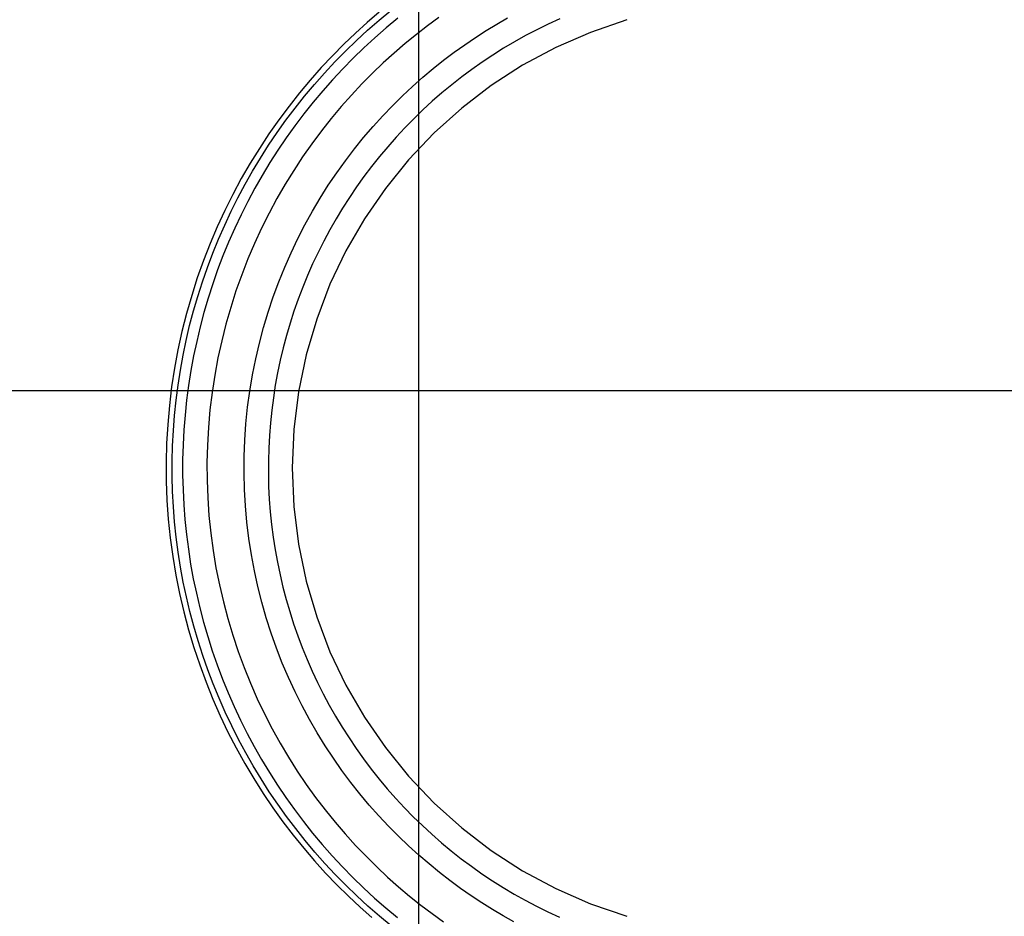
# Model space of a CAD drawing. Extents: x -29.4 to 29.4, y -28.9 to 28.9.
# Drawn here: x -2 to 4.4, y 1.5 to 7.3 of the extents above; entities that cross this region are included whole.
import ezdxf

# ---------------------------------------------------------------- set-up
doc = ezdxf.new("R2010")
doc.units = 0
doc.layers.get('0').update_dxf_attribs({"linetype": 'CONTINUOUS'})

msp = doc.modelspace()

# ---------------------------------------------------------------- linework, layer by layer
at = {"color": 0}
for points in [[(0.6162, -20.0727), (0.6162, 28.9311)], [(0.3583, 7.3878), (0.2813, 7.3216), (0.2051, 7.2525), (0.13, 7.1807), (0.056, 7.1059), (-0.0168, 7.0283), (-0.0881, 6.9479), (-0.1579, 6.8646), (-0.226, 6.7785), (-0.2922, 6.6896), (-0.3564, 6.5981), (-0.4185, 6.5038), (-0.4783, 6.407), (-0.5356, 6.3075), (-0.5904, 6.2057), (-0.6425, 6.1014), (-0.6918, 5.995), (-0.7381, 5.8864), (-0.7812, 5.7757), (-0.8212, 5.6631), (-0.8578, 5.5488), (-0.891, 5.4328), (-0.9207, 5.3153), (-0.9467, 5.1966), (-0.9691, 5.0768), (-0.9877, 4.9559), (-1.0025, 4.8343), (-1.0134, 4.712), (-1.0205, 4.5893), (-1.0237, 4.4663), (-1.0229, 4.3434), (-1.0182, 4.2205), (-1.0095, 4.0979), (-0.9971, 3.9759), (-0.9808, 3.8545), (-0.9607, 3.734), (-0.9369, 3.6146), (-0.9093, 3.4964), (-0.8782, 3.3795), (-0.8437, 3.2642), (-0.8057, 3.1505), (-0.7645, 3.0387), (-0.7201, 2.9288), (-0.6726, 2.821), (-0.6222, 2.7154), (-0.569, 2.6121), (-0.5132, 2.5112), (-0.4549, 2.4128), (-0.3941, 2.317), (-0.3312, 2.2238), (-0.2662, 2.1333), (-0.1992, 2.0455), (-0.1304, 1.9605), (-0.06, 1.8784), (0.0119, 1.799), (0.0851, 1.7226), (0.1596, 1.649), (0.2352, 1.5782), (0.3117, 1.5103)], [(0.4369, 1.4571), (0.3607, 1.5202), (0.2862, 1.5852), (0.2136, 1.652), (0.1428, 1.7205), (0.0738, 1.7908), (0.0068, 1.8628), (-0.0584, 1.9364), (-0.1216, 2.0117), (-0.1828, 2.0885), (-0.242, 2.1668), (-0.2992, 2.2468), (-0.3543, 2.3281), (-0.4074, 2.4109), (-0.4583, 2.4951), (-0.5071, 2.5806), (-0.5537, 2.6676), (-0.5982, 2.7557), (-0.6403, 2.8452), (-0.6802, 2.9358), (-0.7178, 3.0273), (-0.7529, 3.1197), (-0.7855, 3.2128), (-0.8157, 3.3067), (-0.8435, 3.4014), (-0.8688, 3.4967), (-0.8916, 3.5925), (-0.912, 3.689), (-0.9299, 3.7859), (-0.9452, 3.8832), (-0.958, 3.9811), (-0.9684, 4.0792), (-0.9761, 4.1776), (-0.9814, 4.2763), (-0.9841, 4.3751), (-0.9842, 4.4741), (-0.9818, 4.5731), (-0.9767, 4.6717), (-0.9692, 4.7703), (-0.9591, 4.8685), (-0.9464, 4.9663), (-0.9314, 5.0638), (-0.9137, 5.1609), (-0.8936, 5.2574), (-0.8709, 5.3534), (-0.8458, 5.4488), (-0.8182, 5.5436), (-0.7882, 5.6378), (-0.7556, 5.7311), (-0.7207, 5.8237), (-0.6833, 5.9154), (-0.6436, 6.006), (-0.6017, 6.0955), (-0.5574, 6.1838), (-0.5109, 6.2709), (-0.4622, 6.3567), (-0.4113, 6.4412), (-0.3582, 6.5243), (-0.3031, 6.6061), (-0.2458, 6.6864), (-0.1864, 6.7653), (-0.125, 6.8426), (-0.0616, 6.9184), (0.0038, 6.9925), (0.0712, 7.0649), (0.1405, 7.1357), (0.2115, 7.2045), (0.2843, 7.2715), (0.3586, 7.3365), (0.4347, 7.3996)], [(0.7473, 7.354), (0.6738, 7.3002), (0.6008, 7.2438), (0.5283, 7.1847), (0.4565, 7.123), (0.3856, 7.0587), (0.3156, 6.9917), (0.2467, 6.9222), (0.1789, 6.8499), (0.1124, 6.775), (0.0475, 6.6974), (-0.0159, 6.6172), (-0.0776, 6.5344), (-0.1374, 6.4492), (-0.1952, 6.3614), (-0.2509, 6.2712), (-0.3043, 6.1786), (-0.3554, 6.0837), (-0.4039, 5.9867), (-0.4498, 5.8875), (-0.4929, 5.7863), (-0.5331, 5.6833), (-0.5703, 5.5784), (-0.6044, 5.4719), (-0.6353, 5.3639), (-0.6629, 5.2546), (-0.6872, 5.144), (-0.708, 5.0323), (-0.7254, 4.9197), (-0.7391, 4.8064), (-0.7493, 4.6926), (-0.7559, 4.5783), (-0.7588, 4.4638), (-0.7581, 4.3493), (-0.7537, 4.2348), (-0.7457, 4.1207), (-0.7341, 4.007), (-0.7189, 3.894), (-0.7002, 3.7817), (-0.678, 3.6705), (-0.6523, 3.5604), (-0.6234, 3.4516), (-0.5912, 3.3441), (-0.5559, 3.2383), (-0.5175, 3.1341), (-0.4761, 3.0318), (-0.4319, 2.9314), (-0.3849, 2.8331), (-0.3355, 2.7369), (-0.2834, 2.6429), (-0.2291, 2.5512), (-0.1725, 2.462), (-0.1139, 2.3752), (-0.0533, 2.2909), (0.009, 2.2092), (0.0731, 2.13), (0.1386, 2.0535), (0.2056, 1.9796), (0.2738, 1.9084), (0.3432, 1.8399), (0.4136, 1.7739), (0.4849, 1.7107), (0.5569, 1.6501), (0.6296, 1.592), (0.7028, 1.5366), (0.7765, 1.4838)], [(1.2335, 1.4842), (1.1641, 1.523), (1.0947, 1.564), (1.0253, 1.6072), (0.9562, 1.6528), (0.8872, 1.7006), (0.8187, 1.7509), (0.7505, 1.8035), (0.6829, 1.8586), (0.616, 1.9161), (0.5498, 1.9761), (0.4845, 2.0386), (0.4202, 2.1035), (0.357, 2.1709), (0.295, 2.2408), (0.2344, 2.3132), (0.1753, 2.388), (0.1177, 2.4652), (0.0619, 2.5448), (0.008, 2.6266), (-0.044, 2.7108), (-0.0938, 2.7972), (-0.1414, 2.8857), (-0.1866, 2.9762), (-0.2295, 3.0688), (-0.2697, 3.1632), (-0.3072, 3.2593), (-0.3419, 3.3571), (-0.3737, 3.4565), (-0.4026, 3.5572), (-0.4283, 3.6593), (-0.451, 3.7625), (-0.4704, 3.8666), (-0.4866, 3.9716), (-0.4995, 4.0773), (-0.5089, 4.1835), (-0.5151, 4.2902), (-0.5178, 4.3969), (-0.5171, 4.5038), (-0.5131, 4.6105), (-0.5056, 4.717), (-0.4948, 4.8231), (-0.4806, 4.9285), (-0.4631, 5.0332), (-0.4424, 5.137), (-0.4185, 5.2397), (-0.3915, 5.3413), (-0.3615, 5.4415), (-0.3285, 5.5403), (-0.2927, 5.6375), (-0.254, 5.7329), (-0.2128, 5.8266), (-0.169, 5.9183), (-0.1228, 6.008), (-0.0743, 6.0958), (-0.0236, 6.1812), (0.0292, 6.2645), (0.0838, 6.3454), (0.1404, 6.4241), (0.1985, 6.5003), (0.2583, 6.5742), (0.3194, 6.6456), (0.3819, 6.7145), (0.4455, 6.7809), (0.5103, 6.8449), (0.5759, 6.9064), (0.6424, 6.9654), (0.7097, 7.0219), (0.7775, 7.0761), (0.8458, 7.1278), (0.9145, 7.177), (0.9835, 7.224), (1.0528, 7.2686), (1.1221, 7.311), (1.1916, 7.3511)], [(0.4795, 7.3485), (0.4047, 7.2866), (0.3315, 7.2227), (0.2602, 7.1571), (0.1906, 7.0898), (0.1228, 7.0207), (0.057, 6.9501), (-0.007, 6.8777), (-0.0691, 6.8038), (-0.1292, 6.7283), (-0.1874, 6.6514), (-0.2435, 6.5729), (-0.2977, 6.493), (-0.3498, 6.4117), (-0.3998, 6.329), (-0.4477, 6.2449), (-0.4936, 6.1596), (-0.5372, 6.073), (-0.5786, 5.9851), (-0.6178, 5.8961), (-0.6546, 5.8062), (-0.6891, 5.7155), (-0.7212, 5.624), (-0.7509, 5.5317), (-0.7782, 5.4388), (-0.803, 5.3452), (-0.8254, 5.2511), (-0.8454, 5.1563), (-0.863, 5.0611), (-0.8781, 4.9654), (-0.8906, 4.8695), (-0.9008, 4.7731), (-0.9084, 4.6764), (-0.9136, 4.5795), (-0.9163, 4.4824), (-0.9164, 4.3851), (-0.914, 4.288), (-0.909, 4.191), (-0.9016, 4.0942), (-0.8917, 3.9978), (-0.8793, 3.9017), (-0.8644, 3.8059), (-0.8471, 3.7106), (-0.8273, 3.6158), (-0.8051, 3.5215), (-0.7804, 3.4277), (-0.7533, 3.3346), (-0.7238, 3.2422), (-0.6918, 3.1505), (-0.6575, 3.0595), (-0.6208, 2.9695), (-0.5818, 2.8804), (-0.5406, 2.7926), (-0.4972, 2.7059), (-0.4515, 2.6203), (-0.4037, 2.536), (-0.3536, 2.453), (-0.3015, 2.3713), (-0.2473, 2.291), (-0.1911, 2.2121), (-0.1327, 2.1346), (-0.0725, 2.0587), (-0.0101, 1.9843), (0.0541, 1.9115), (0.1204, 1.8403), (0.1884, 1.7708), (0.2582, 1.7032), (0.3296, 1.6374), (0.4026, 1.5736), (0.4773, 1.5116)], [(1.5308, 7.3455), (1.4559, 7.3109), (1.382, 7.2744), (1.3091, 7.2359), (1.2372, 7.1957), (1.1664, 7.1536), (1.0967, 7.1097), (1.0282, 7.0641), (0.9608, 7.0166), (0.8948, 6.9675), (0.8299, 6.9166), (0.7664, 6.8641), (0.7042, 6.8099), (0.6434, 6.7541), (0.5839, 6.6966), (0.526, 6.6376), (0.4695, 6.577), (0.4146, 6.515), (0.3615, 6.4517), (0.3101, 6.3872), (0.2604, 6.3214), (0.2125, 6.2544), (0.1662, 6.1862), (0.1219, 6.1169), (0.0793, 6.0465), (0.0385, 5.975), (-0.0004, 5.9025), (-0.0374, 5.829), (-0.0725, 5.7545), (-0.1058, 5.679), (-0.137, 5.6027), (-0.1664, 5.5256), (-0.1938, 5.4476), (-0.2191, 5.3687), (-0.2424, 5.2892), (-0.2637, 5.2092), (-0.2829, 5.1287), (-0.2999, 5.0479), (-0.3149, 4.9668), (-0.3277, 4.8853), (-0.3384, 4.8036), (-0.347, 4.7216), (-0.3535, 4.6395), (-0.3578, 4.5572), (-0.3601, 4.4749), (-0.3602, 4.3925), (-0.3582, 4.31), (-0.3541, 4.2275), (-0.3477, 4.1451), (-0.3394, 4.0629), (-0.3288, 3.9807), (-0.3161, 3.8988), (-0.3013, 3.8173), (-0.2844, 3.7364), (-0.2654, 3.656), (-0.2444, 3.5761), (-0.2213, 3.4968), (-0.1962, 3.4182), (-0.1691, 3.3403), (-0.1399, 3.2631), (-0.1088, 3.1866), (-0.0757, 3.111), (-0.0407, 3.0362), (-0.0037, 2.9624), (0.0352, 2.8894), (0.0761, 2.8174), (0.1188, 2.7464), (0.1634, 2.6766), (0.2096, 2.608), (0.2577, 2.5407), (0.3075, 2.4747), (0.3589, 2.4099), (0.4119, 2.3466), (0.4667, 2.2846), (0.5229, 2.2241), (0.5807, 2.165), (0.6401, 2.1075), (0.7009, 2.0515), (0.7632, 1.997), (0.8269, 1.9442), (0.892, 1.893), (0.9584, 1.8435), (1.026, 1.7958), (1.0948, 1.7499), (1.1646, 1.7059), (1.2354, 1.6637), (1.3073, 1.6234), (1.3803, 1.5849), (1.4543, 1.5483), (1.5293, 1.5136)], [(1.967, 7.338), (1.967, 7.338), (1.7312, 7.2573), (1.5054, 7.1588), (1.2901, 7.0433), (1.0865, 6.9118), (0.8947, 6.765), (0.7159, 6.6043), (0.5506, 6.4303), (0.3998, 6.2442), (0.2637, 6.0466), (0.1436, 5.8388), (0.0399, 5.6216), (-0.0465, 5.3962), (-0.1149, 5.1631), (-0.1648, 4.9237), (-0.1953, 4.6787), (-0.2057, 4.4293), (-0.2057, 4.4293), (-0.1953, 4.1796), (-0.1648, 3.9346), (-0.1149, 3.6951), (-0.0465, 3.4622), (0.0399, 3.2365), (0.1436, 3.0195), (0.2637, 2.8117), (0.3998, 2.6143), (0.5506, 2.428), (0.7159, 2.254), (0.8947, 2.0931), (1.0865, 1.9466), (1.2901, 1.8149), (1.5054, 1.6995), (1.7312, 1.601), (1.967, 1.5205)], [(1.967, 7.338), (1.967, 7.338), (1.7312, 7.2573), (1.5054, 7.1588), (1.2901, 7.0433), (1.0865, 6.9118), (0.8947, 6.765), (0.7159, 6.6043), (0.5506, 6.4303), (0.3998, 6.2442), (0.2637, 6.0466), (0.1436, 5.8388), (0.0399, 5.6216), (-0.0465, 5.3962), (-0.1149, 5.1631), (-0.1648, 4.9237), (-0.1953, 4.6787), (-0.2057, 4.4293), (-0.2057, 4.4293), (-0.1953, 4.1796), (-0.1648, 3.9346), (-0.1149, 3.6951), (-0.0465, 3.4622), (0.0399, 3.2365), (0.1436, 3.0195), (0.2637, 2.8117), (0.3998, 2.6143), (0.5506, 2.428), (0.7159, 2.254), (0.8947, 2.0931), (1.0865, 1.9466), (1.2901, 1.8149), (1.5054, 1.6995), (1.7312, 1.601), (1.967, 1.5205)], [(19.6177, 4.9293), (-29.3863, 4.9293)]]:
    msp.add_lwpolyline(points, dxfattribs=at)

doc.saveas('drawing.dxf')
